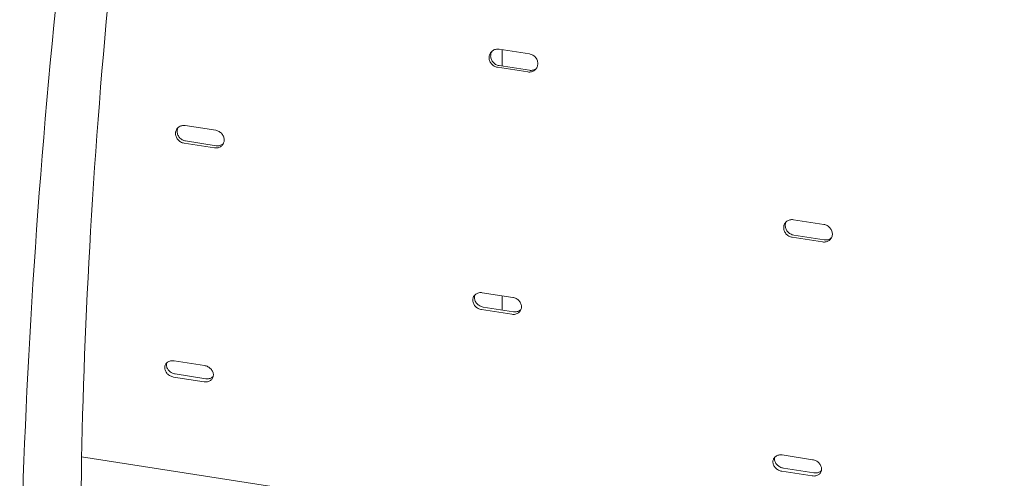
# Model space of a CAD drawing. Units: millimetres. Extents: x 68494 to 114318, y -10338 to 11516.
# Drawn here: x 70469 to 70782, y 7917 to 8063 of the extents above; entities that cross this region are included whole.
import ezdxf

# ---------------------------------------------------------------- set-up
doc = ezdxf.new("R2010")
doc.units = ezdxf.units.MM

msp = doc.modelspace()

# ---------------------------------------------------------------- linework, layer by layer
at = {"color": 0, "linetype": 'Continuous', "lineweight": 0, "extrusion": (-5.55112e-17, 0.816497, 0.57735)}
for p, q in [((70621.67, 8053.5), (70631.33, 8052.01)), ((70622.7, 8048.15), (70622.7, 8053.34)), ((70630.84, 8046.3), (70621.18, 8047.79)), ((70621.67, 8048.31), (70631.32, 8046.82)), ((70522, 8029.25), (70531.66, 8027.76)), ((70531.28, 8022.2), (70521.62, 8023.69)), ((70522.12, 8024.37), (70531.78, 8022.88)), ((70715.18, 7999.37), (70724.84, 7997.87)), ((70715.31, 7994.48), (70724.97, 7992.99)), ((70724.47, 7992.31), (70714.81, 7993.81)), ((70616.36, 7976.2), (70626.02, 7974.71)), ((70622.7, 7970.72), (70622.7, 7975.22)), ((70625.78, 7969.34), (70616.12, 7970.83)), ((70616.63, 7971.66), (70626.29, 7970.17)), ((70518.43, 7954.56), (70528.09, 7953.06)), ((70527.97, 7947.92), (70518.31, 7949.41)), ((70518.83, 7950.39), (70528.49, 7948.9)), ((71384.37, 7785.54), (70489.09, 7924.04)), ((70711.62, 7924.67), (70721.28, 7923.18)), ((70721.16, 7918.03), (70711.5, 7919.53)), ((70712.02, 7920.5), (70721.68, 7919.01))]:
    msp.add_line(p, q, dxfattribs=at)
at = {"color": 0, "linetype": 'Continuous', "lineweight": 0}
for points, knots in [([(70469.4, 7854.31), (70469.4, 7908.37), (70472.16, 7968.42), (70482.92, 8094.5), (70490.94, 8160.53), (70511.43, 8291.82), (70523.9, 8357.05), (70552.01, 8480.05), (70567.66, 8537.8), (70600.49, 8639.88), (70617.67, 8684.21), (70651.64, 8754.75), (70668.49, 8781.06), (70698.13, 8811.69), (70710.6, 8817.26), (70720.98, 8815.66)], [4.712389, 4.712389, 4.712389, 4.712389, 5.031176, 5.031176, 5.350532, 5.350532, 5.670015, 5.670015, 5.989359, 5.989359, 6.308105, 6.308105, 6.624659, 6.624659, 6.9151, 6.9151, 6.9151, 6.9151]), ([(70488.83, 7896.16), (70488.83, 7943.69), (70491.25, 7996.48), (70500.71, 8107.34), (70507.76, 8165.41), (70525.77, 8280.88), (70536.73, 8338.26), (70561.46, 8446.45), (70575.21, 8497.25), (70604.07, 8587.02), (70619.17, 8626.01), (70649.01, 8688.01), (70663.8, 8711.12), (70689.77, 8738.06), (70700.61, 8742.87), (70709.5, 8741.49)], [4.712389, 4.712389, 4.712389, 4.712389, 5.031011, 5.031011, 5.350279, 5.350279, 5.669691, 5.669691, 5.988946, 5.988946, 6.307522, 6.307522, 6.623618, 6.623618, 6.9151, 6.9151, 6.9151, 6.9151]), ([(70621.18, 8047.79), (70620.99, 8047.82), (70620.81, 8047.87), (70620.44, 8048), (70620.26, 8048.08), (70619.91, 8048.28), (70619.75, 8048.4), (70619.45, 8048.66), (70619.32, 8048.8), (70619.08, 8049.09), (70618.97, 8049.25), (70618.79, 8049.6), (70618.71, 8049.78), (70618.59, 8050.15), (70618.55, 8050.35), (70618.51, 8050.73), (70618.51, 8050.91), (70618.54, 8051.27), (70618.57, 8051.46), (70618.68, 8051.81), (70618.75, 8051.99), (70618.93, 8052.32), (70619.04, 8052.47), (70619.28, 8052.75), (70619.41, 8052.88), (70619.69, 8053.09), (70619.85, 8053.19), (70620.18, 8053.35), (70620.36, 8053.41), (70620.73, 8053.5), (70620.92, 8053.53), (70621.3, 8053.54), (70621.49, 8053.53), (70621.67, 8053.5)], [0, 0, 0, 0, 0.565037, 0.565037, 1.130074, 1.130074, 1.695111, 1.695111, 2.260148, 2.260148, 2.825193, 2.825193, 3.390237, 3.390237, 3.955282, 3.955282, 4.520327, 4.520327, 5.085361, 5.085361, 5.650395, 5.650395, 6.21543, 6.21543, 6.780464, 6.780464, 7.345494, 7.345494, 7.910524, 7.910524, 8.475554, 8.475554, 9.040585, 9.040585, 9.040585, 9.040585]), ([(70619.49, 8052.94), (70619.43, 8052.85), (70619.38, 8052.77), (70619.24, 8052.51), (70619.17, 8052.34), (70619.06, 8051.98), (70619.03, 8051.79), (70619, 8051.44), (70619, 8051.25), (70619.04, 8050.87), (70619.08, 8050.68), (70619.2, 8050.3), (70619.28, 8050.12), (70619.46, 8049.77), (70619.57, 8049.61), (70619.81, 8049.32), (70619.94, 8049.18), (70620.24, 8048.92), (70620.4, 8048.8), (70620.75, 8048.6), (70620.93, 8048.52), (70621.3, 8048.39), (70621.48, 8048.34), (70621.67, 8048.31)], [-5.963849, -5.963849, -5.963849, -5.963849, -5.650396, -5.650396, -5.085362, -5.085362, -4.520327, -4.520327, -3.955277, -3.955277, -3.390227, -3.390227, -2.825177, -2.825177, -2.260127, -2.260127, -1.695095, -1.695095, -1.130064, -1.130064, -0.565032, -0.565032, 0, 0, 0, 0]), ([(70631.33, 8052.01), (70631.51, 8051.98), (70631.7, 8051.93), (70632.07, 8051.8), (70632.25, 8051.72), (70632.59, 8051.52), (70632.76, 8051.4), (70633.06, 8051.14), (70633.19, 8051), (70633.42, 8050.71), (70633.53, 8050.55), (70633.72, 8050.2), (70633.8, 8050.02), (70633.91, 8049.64), (70633.95, 8049.45), (70633.99, 8049.07), (70633.99, 8048.88), (70633.96, 8048.52), (70633.93, 8048.34), (70633.82, 8047.98), (70633.75, 8047.81), (70633.57, 8047.48), (70633.47, 8047.32), (70633.23, 8047.05), (70633.1, 8046.92), (70632.82, 8046.71), (70632.66, 8046.61), (70632.33, 8046.45), (70632.15, 8046.39), (70631.78, 8046.3), (70631.59, 8046.27), (70631.21, 8046.26), (70631.02, 8046.27), (70630.84, 8046.3)], [9.040585, 9.040585, 9.040585, 9.040585, 9.605615, 9.605615, 10.170645, 10.170645, 10.735675, 10.735675, 11.300705, 11.300705, 11.86574, 11.86574, 12.430774, 12.430774, 12.995808, 12.995808, 13.560842, 13.560842, 14.125892, 14.125892, 14.690942, 14.690942, 15.255992, 15.255992, 15.821042, 15.821042, 16.386074, 16.386074, 16.951106, 16.951106, 17.516137, 17.516137, 18.081169, 18.081169, 18.081169, 18.081169]), ([(70631.32, 8046.82), (70631.51, 8046.79), (70631.7, 8046.78), (70632.08, 8046.79), (70632.27, 8046.82), (70632.64, 8046.91), (70632.82, 8046.97), (70633.15, 8047.13), (70633.31, 8047.23), (70633.46, 8047.35), (70633.48, 8047.37), (70633.5, 8047.38)], [0, 0, 0, 0, 0.565037, 0.565037, 1.130074, 1.130074, 1.695111, 1.695111, 2.260148, 2.260148, 2.335382, 2.335382, 2.335382, 2.335382]), ([(70521.62, 8023.69), (70521.44, 8023.72), (70521.25, 8023.77), (70520.88, 8023.89), (70520.7, 8023.98), (70520.35, 8024.17), (70520.19, 8024.29), (70519.88, 8024.54), (70519.75, 8024.68), (70519.51, 8024.97), (70519.39, 8025.12), (70519.2, 8025.46), (70519.12, 8025.64), (70519, 8026), (70518.95, 8026.19), (70518.9, 8026.56), (70518.9, 8026.74), (70518.92, 8027.09), (70518.95, 8027.27), (70519.05, 8027.62), (70519.12, 8027.79), (70519.29, 8028.11), (70519.39, 8028.26), (70519.62, 8028.53), (70519.75, 8028.65), (70520.03, 8028.86), (70520.18, 8028.95), (70520.51, 8029.11), (70520.69, 8029.17), (70521.06, 8029.26), (70521.25, 8029.28), (70521.62, 8029.29), (70521.81, 8029.28), (70522, 8029.25)], [0, 0, 0, 0, 0.565037, 0.565037, 1.130074, 1.130074, 1.695111, 1.695111, 2.260148, 2.260148, 2.825193, 2.825193, 3.390237, 3.390237, 3.955282, 3.955282, 4.520327, 4.520327, 5.085361, 5.085361, 5.650395, 5.650395, 6.21543, 6.21543, 6.780464, 6.780464, 7.345494, 7.345494, 7.910524, 7.910524, 8.475554, 8.475554, 9.040585, 9.040585, 9.040585, 9.040585]), ([(70519.67, 8028.57), (70519.6, 8028.43), (70519.54, 8028.28), (70519.45, 8027.95), (70519.42, 8027.77), (70519.4, 8027.42), (70519.4, 8027.24), (70519.45, 8026.87), (70519.5, 8026.68), (70519.62, 8026.32), (70519.7, 8026.14), (70519.9, 8025.8), (70520.01, 8025.64), (70520.25, 8025.36), (70520.39, 8025.22), (70520.69, 8024.97), (70520.85, 8024.85), (70521.2, 8024.66), (70521.39, 8024.57), (70521.75, 8024.44), (70521.94, 8024.4), (70522.12, 8024.37)], [-5.582761, -5.582761, -5.582761, -5.582761, -5.085362, -5.085362, -4.520327, -4.520327, -3.955283, -3.955283, -3.390238, -3.390238, -2.825193, -2.825193, -2.260148, -2.260148, -1.695111, -1.695111, -1.130074, -1.130074, -0.565037, -0.565037, 0, 0, 0, 0]), ([(70531.66, 8027.76), (70531.84, 8027.73), (70532.02, 8027.68), (70532.39, 8027.56), (70532.58, 8027.47), (70532.92, 8027.28), (70533.09, 8027.16), (70533.39, 8026.91), (70533.53, 8026.77), (70533.77, 8026.48), (70533.88, 8026.32), (70534.07, 8025.99), (70534.15, 8025.81), (70534.28, 8025.44), (70534.32, 8025.26), (70534.37, 8024.88), (70534.38, 8024.7), (70534.35, 8024.35), (70534.32, 8024.17), (70534.23, 8023.83), (70534.16, 8023.66), (70533.99, 8023.34), (70533.88, 8023.19), (70533.65, 8022.92), (70533.52, 8022.8), (70533.25, 8022.59), (70533.09, 8022.5), (70532.76, 8022.34), (70532.59, 8022.28), (70532.22, 8022.19), (70532.03, 8022.17), (70531.65, 8022.16), (70531.46, 8022.17), (70531.28, 8022.2)], [9.040585, 9.040585, 9.040585, 9.040585, 9.605615, 9.605615, 10.170645, 10.170645, 10.735675, 10.735675, 11.300705, 11.300705, 11.86574, 11.86574, 12.430774, 12.430774, 12.995808, 12.995808, 13.560842, 13.560842, 14.125892, 14.125892, 14.690942, 14.690942, 15.255992, 15.255992, 15.821042, 15.821042, 16.386074, 16.386074, 16.951106, 16.951106, 17.516137, 17.516137, 18.081169, 18.081169, 18.081169, 18.081169]), ([(70531.78, 8022.88), (70531.96, 8022.85), (70532.15, 8022.84), (70532.53, 8022.85), (70532.72, 8022.87), (70533.09, 8022.96), (70533.27, 8023.02), (70533.6, 8023.18), (70533.75, 8023.27), (70533.96, 8023.43), (70534.03, 8023.49), (70534.1, 8023.56)], [0, 0, 0, 0, 0.565032, 0.565032, 1.130064, 1.130064, 1.695095, 1.695095, 2.260127, 2.260127, 2.568321, 2.568321, 2.568321, 2.568321]), ([(70714.81, 7993.81), (70714.63, 7993.83), (70714.44, 7993.88), (70714.07, 7994.01), (70713.89, 7994.09), (70713.54, 7994.29), (70713.37, 7994.4), (70713.07, 7994.65), (70712.93, 7994.79), (70712.69, 7995.08), (70712.58, 7995.24), (70712.39, 7995.57), (70712.31, 7995.75), (70712.18, 7996.12), (70712.14, 7996.3), (70712.09, 7996.67), (70712.08, 7996.86), (70712.11, 7997.21), (70712.14, 7997.38), (70712.23, 7997.73), (70712.3, 7997.9), (70712.47, 7998.22), (70712.58, 7998.37), (70712.81, 7998.64), (70712.94, 7998.76), (70713.21, 7998.97), (70713.37, 7999.07), (70713.7, 7999.22), (70713.87, 7999.28), (70714.24, 7999.37), (70714.43, 7999.39), (70714.81, 7999.41), (70715, 7999.4), (70715.18, 7999.37)], [0, 0, 0, 0, 0.565037, 0.565037, 1.130074, 1.130074, 1.695111, 1.695111, 2.260148, 2.260148, 2.825193, 2.825193, 3.390237, 3.390237, 3.955282, 3.955282, 4.520327, 4.520327, 5.085361, 5.085361, 5.650395, 5.650395, 6.21543, 6.21543, 6.780464, 6.780464, 7.345494, 7.345494, 7.910524, 7.910524, 8.475554, 8.475554, 9.040585, 9.040585, 9.040585, 9.040585]), ([(70712.86, 7998.68), (70712.79, 7998.54), (70712.73, 7998.39), (70712.64, 7998.06), (70712.61, 7997.88), (70712.58, 7997.54), (70712.59, 7997.35), (70712.64, 7996.98), (70712.68, 7996.8), (70712.81, 7996.43), (70712.89, 7996.25), (70713.08, 7995.92), (70713.19, 7995.76), (70713.43, 7995.47), (70713.57, 7995.33), (70713.87, 7995.08), (70714.04, 7994.97), (70714.39, 7994.77), (70714.57, 7994.69), (70714.94, 7994.56), (70715.13, 7994.51), (70715.31, 7994.48)], [-5.582761, -5.582761, -5.582761, -5.582761, -5.085362, -5.085362, -4.520327, -4.520327, -3.955283, -3.955283, -3.390238, -3.390238, -2.825193, -2.825193, -2.260148, -2.260148, -1.695111, -1.695111, -1.130074, -1.130074, -0.565037, -0.565037, 0, 0, 0, 0]), ([(70724.84, 7997.87), (70725.02, 7997.84), (70725.21, 7997.8), (70725.58, 7997.67), (70725.76, 7997.59), (70726.11, 7997.39), (70726.27, 7997.28), (70726.58, 7997.02), (70726.71, 7996.88), (70726.95, 7996.6), (70727.06, 7996.44), (70727.26, 7996.1), (70727.34, 7995.92), (70727.46, 7995.56), (70727.51, 7995.37), (70727.56, 7995), (70727.56, 7994.82), (70727.54, 7994.47), (70727.51, 7994.29), (70727.41, 7993.94), (70727.34, 7993.77), (70727.17, 7993.45), (70727.07, 7993.3), (70726.84, 7993.03), (70726.71, 7992.91), (70726.43, 7992.7), (70726.28, 7992.61), (70725.95, 7992.46), (70725.77, 7992.39), (70725.41, 7992.31), (70725.22, 7992.28), (70724.84, 7992.27), (70724.65, 7992.28), (70724.47, 7992.31)], [9.040585, 9.040585, 9.040585, 9.040585, 9.605615, 9.605615, 10.170645, 10.170645, 10.735675, 10.735675, 11.300705, 11.300705, 11.86574, 11.86574, 12.430774, 12.430774, 12.995808, 12.995808, 13.560842, 13.560842, 14.125892, 14.125892, 14.690942, 14.690942, 15.255992, 15.255992, 15.821042, 15.821042, 16.386074, 16.386074, 16.951106, 16.951106, 17.516137, 17.516137, 18.081169, 18.081169, 18.081169, 18.081169]), ([(70724.97, 7992.99), (70725.15, 7992.96), (70725.34, 7992.95), (70725.72, 7992.96), (70725.91, 7992.99), (70726.27, 7993.07), (70726.45, 7993.14), (70726.78, 7993.29), (70726.93, 7993.38), (70727.15, 7993.54), (70727.22, 7993.6), (70727.29, 7993.67)], [0, 0, 0, 0, 0.565037, 0.565037, 1.130074, 1.130074, 1.695111, 1.695111, 2.260148, 2.260148, 2.568321, 2.568321, 2.568321, 2.568321]), ([(70616.12, 7970.83), (70615.94, 7970.86), (70615.75, 7970.91), (70615.38, 7971.03), (70615.19, 7971.11), (70614.84, 7971.3), (70614.67, 7971.42), (70614.37, 7971.66), (70614.23, 7971.8), (70613.98, 7972.07), (70613.87, 7972.23), (70613.67, 7972.55), (70613.58, 7972.73), (70613.45, 7973.08), (70613.4, 7973.26), (70613.34, 7973.62), (70613.33, 7973.79), (70613.35, 7974.13), (70613.37, 7974.3), (70613.46, 7974.64), (70613.53, 7974.8), (70613.69, 7975.11), (70613.79, 7975.26), (70614.02, 7975.52), (70614.14, 7975.63), (70614.41, 7975.83), (70614.56, 7975.92), (70614.89, 7976.07), (70615.06, 7976.13), (70615.43, 7976.21), (70615.62, 7976.23), (70615.99, 7976.24), (70616.18, 7976.23), (70616.36, 7976.2)], [0, 0, 0, 0, 0.565032, 0.565032, 1.130063, 1.130063, 1.695095, 1.695095, 2.260127, 2.260127, 2.825177, 2.825177, 3.390227, 3.390227, 3.955277, 3.955277, 4.520327, 4.520327, 5.085361, 5.085361, 5.650395, 5.650395, 6.21543, 6.21543, 6.780464, 6.780464, 7.345494, 7.345494, 7.910524, 7.910524, 8.475554, 8.475554, 9.040585, 9.040585, 9.040585, 9.040585]), ([(70613.98, 7975.47), (70613.96, 7975.42), (70613.94, 7975.36), (70613.88, 7975.13), (70613.86, 7974.96), (70613.84, 7974.62), (70613.85, 7974.45), (70613.91, 7974.09), (70613.96, 7973.91), (70614.09, 7973.56), (70614.18, 7973.38), (70614.38, 7973.06), (70614.49, 7972.9), (70614.74, 7972.63), (70614.88, 7972.49), (70615.19, 7972.25), (70615.35, 7972.14), (70615.7, 7971.94), (70615.89, 7971.86), (70616.26, 7971.74), (70616.45, 7971.69), (70616.63, 7971.66)], [-5.278095, -5.278095, -5.278095, -5.278095, -5.085362, -5.085362, -4.520327, -4.520327, -3.955283, -3.955283, -3.390238, -3.390238, -2.825193, -2.825193, -2.260148, -2.260148, -1.695111, -1.695111, -1.130074, -1.130074, -0.565037, -0.565037, 0, 0, 0, 0]), ([(70626.02, 7974.71), (70626.21, 7974.68), (70626.39, 7974.64), (70626.76, 7974.51), (70626.95, 7974.43), (70627.3, 7974.24), (70627.47, 7974.12), (70627.77, 7973.88), (70627.91, 7973.74), (70628.16, 7973.46), (70628.27, 7973.31), (70628.47, 7972.98), (70628.56, 7972.81), (70628.69, 7972.46), (70628.74, 7972.28), (70628.79, 7971.92), (70628.8, 7971.74), (70628.79, 7971.4), (70628.76, 7971.23), (70628.67, 7970.9), (70628.61, 7970.73), (70628.45, 7970.43), (70628.35, 7970.28), (70628.12, 7970.02), (70627.99, 7969.91), (70627.73, 7969.71), (70627.58, 7969.62), (70627.25, 7969.47), (70627.08, 7969.41), (70626.71, 7969.33), (70626.52, 7969.31), (70626.15, 7969.3), (70625.96, 7969.31), (70625.78, 7969.34)], [9.040585, 9.040585, 9.040585, 9.040585, 9.605615, 9.605615, 10.170645, 10.170645, 10.735675, 10.735675, 11.300705, 11.300705, 11.86574, 11.86574, 12.430774, 12.430774, 12.995808, 12.995808, 13.560842, 13.560842, 14.125887, 14.125887, 14.690932, 14.690932, 15.255976, 15.255976, 15.821021, 15.821021, 16.386058, 16.386058, 16.951095, 16.951095, 17.516132, 17.516132, 18.081169, 18.081169, 18.081169, 18.081169]), ([(70626.29, 7970.17), (70626.47, 7970.14), (70626.66, 7970.13), (70627.04, 7970.14), (70627.22, 7970.16), (70627.59, 7970.24), (70627.76, 7970.3), (70628.09, 7970.45), (70628.24, 7970.54), (70628.47, 7970.71), (70628.57, 7970.8), (70628.67, 7970.9)], [0, 0, 0, 0, 0.565032, 0.565032, 1.130064, 1.130064, 1.695095, 1.695095, 2.260127, 2.260127, 2.69718, 2.69718, 2.69718, 2.69718]), ([(70518.31, 7949.41), (70518.13, 7949.44), (70517.95, 7949.49), (70517.57, 7949.61), (70517.39, 7949.69), (70517.03, 7949.87), (70516.86, 7949.98), (70516.55, 7950.22), (70516.41, 7950.35), (70516.16, 7950.62), (70516.04, 7950.76), (70515.83, 7951.08), (70515.74, 7951.24), (70515.6, 7951.58), (70515.55, 7951.75), (70515.48, 7952.1), (70515.47, 7952.27), (70515.48, 7952.59), (70515.5, 7952.75), (70515.58, 7953.08), (70515.64, 7953.23), (70515.8, 7953.53), (70515.89, 7953.66), (70516.11, 7953.91), (70516.24, 7954.02), (70516.5, 7954.21), (70516.65, 7954.3), (70516.97, 7954.44), (70517.14, 7954.49), (70517.5, 7954.57), (70517.69, 7954.59), (70518.06, 7954.6), (70518.25, 7954.58), (70518.43, 7954.56)], [0, 0, 0, 0, 0.565032, 0.565032, 1.130063, 1.130063, 1.695095, 1.695095, 2.260127, 2.260127, 2.825177, 2.825177, 3.390227, 3.390227, 3.955277, 3.955277, 4.520327, 4.520327, 5.085361, 5.085361, 5.650395, 5.650395, 6.21543, 6.21543, 6.780464, 6.780464, 7.345494, 7.345494, 7.910524, 7.910524, 8.475554, 8.475554, 9.040585, 9.040585, 9.040585, 9.040585]), ([(70516.04, 7953.83), (70516.01, 7953.69), (70515.99, 7953.55), (70515.99, 7953.24), (70516, 7953.07), (70516.07, 7952.73), (70516.12, 7952.56), (70516.26, 7952.22), (70516.35, 7952.05), (70516.55, 7951.74), (70516.67, 7951.59), (70516.92, 7951.32), (70517.07, 7951.19), (70517.38, 7950.96), (70517.55, 7950.85), (70517.9, 7950.66), (70518.09, 7950.59), (70518.46, 7950.46), (70518.65, 7950.42), (70518.83, 7950.39)], [-5.017721, -5.017721, -5.017721, -5.017721, -4.520327, -4.520327, -3.955277, -3.955277, -3.390227, -3.390227, -2.825177, -2.825177, -2.260127, -2.260127, -1.695095, -1.695095, -1.130064, -1.130064, -0.565032, -0.565032, 0, 0, 0, 0]), ([(70528.09, 7953.06), (70528.28, 7953.03), (70528.46, 7952.99), (70528.84, 7952.87), (70529.02, 7952.79), (70529.37, 7952.6), (70529.54, 7952.49), (70529.86, 7952.25), (70530, 7952.12), (70530.25, 7951.86), (70530.37, 7951.71), (70530.57, 7951.39), (70530.66, 7951.23), (70530.8, 7950.89), (70530.85, 7950.71), (70530.92, 7950.37), (70530.93, 7950.2), (70530.93, 7949.88), (70530.9, 7949.71), (70530.82, 7949.39), (70530.76, 7949.24), (70530.61, 7948.94), (70530.51, 7948.8), (70530.29, 7948.56), (70530.17, 7948.45), (70529.91, 7948.26), (70529.76, 7948.18), (70529.44, 7948.04), (70529.27, 7947.98), (70528.91, 7947.91), (70528.72, 7947.88), (70528.34, 7947.88), (70528.16, 7947.89), (70527.97, 7947.92)], [9.040585, 9.040585, 9.040585, 9.040585, 9.605615, 9.605615, 10.170645, 10.170645, 10.735675, 10.735675, 11.300705, 11.300705, 11.86574, 11.86574, 12.430774, 12.430774, 12.995808, 12.995808, 13.560842, 13.560842, 14.125887, 14.125887, 14.690932, 14.690932, 15.255976, 15.255976, 15.821021, 15.821021, 16.386058, 16.386058, 16.951095, 16.951095, 17.516132, 17.516132, 18.081169, 18.081169, 18.081169, 18.081169]), ([(70528.49, 7948.9), (70528.67, 7948.87), (70528.86, 7948.85), (70529.24, 7948.86), (70529.42, 7948.88), (70529.78, 7948.96), (70529.96, 7949.01), (70530.28, 7949.15), (70530.42, 7949.24), (70530.67, 7949.41), (70530.78, 7949.51), (70530.88, 7949.61)], [0, 0, 0, 0, 0.565037, 0.565037, 1.130074, 1.130074, 1.695111, 1.695111, 2.260148, 2.260148, 2.754633, 2.754633, 2.754633, 2.754633]), ([(70711.5, 7919.53), (70711.32, 7919.56), (70711.13, 7919.6), (70710.76, 7919.72), (70710.57, 7919.8), (70710.22, 7919.99), (70710.05, 7920.1), (70709.74, 7920.33), (70709.59, 7920.46), (70709.34, 7920.73), (70709.22, 7920.88), (70709.02, 7921.19), (70708.93, 7921.36), (70708.79, 7921.7), (70708.74, 7921.87), (70708.67, 7922.21), (70708.66, 7922.38), (70708.66, 7922.7), (70708.68, 7922.87), (70708.77, 7923.19), (70708.83, 7923.35), (70708.98, 7923.64), (70709.08, 7923.78), (70709.3, 7924.03), (70709.42, 7924.14), (70709.68, 7924.33), (70709.83, 7924.41), (70710.15, 7924.55), (70710.33, 7924.61), (70710.69, 7924.68), (70710.87, 7924.7), (70711.25, 7924.71), (70711.44, 7924.7), (70711.62, 7924.67)], [0, 0, 0, 0, 0.565032, 0.565032, 1.130063, 1.130063, 1.695095, 1.695095, 2.260127, 2.260127, 2.825177, 2.825177, 3.390227, 3.390227, 3.955277, 3.955277, 4.520327, 4.520327, 5.085361, 5.085361, 5.650395, 5.650395, 6.21543, 6.21543, 6.780464, 6.780464, 7.345494, 7.345494, 7.910524, 7.910524, 8.475554, 8.475554, 9.040585, 9.040585, 9.040585, 9.040585]), ([(70709.23, 7923.95), (70709.2, 7923.81), (70709.18, 7923.66), (70709.17, 7923.36), (70709.19, 7923.19), (70709.25, 7922.84), (70709.3, 7922.67), (70709.44, 7922.33), (70709.53, 7922.17), (70709.74, 7921.85), (70709.86, 7921.71), (70710.11, 7921.44), (70710.25, 7921.31), (70710.56, 7921.07), (70710.73, 7920.96), (70711.09, 7920.78), (70711.27, 7920.7), (70711.65, 7920.58), (70711.83, 7920.53), (70712.02, 7920.5)], [-5.017721, -5.017721, -5.017721, -5.017721, -4.520327, -4.520327, -3.955277, -3.955277, -3.390227, -3.390227, -2.825177, -2.825177, -2.260127, -2.260127, -1.695095, -1.695095, -1.130064, -1.130064, -0.565032, -0.565032, 0, 0, 0, 0]), ([(70721.28, 7923.18), (70721.46, 7923.15), (70721.65, 7923.1), (70722.02, 7922.98), (70722.21, 7922.9), (70722.56, 7922.71), (70722.73, 7922.61), (70723.04, 7922.37), (70723.18, 7922.24), (70723.44, 7921.97), (70723.55, 7921.82), (70723.76, 7921.51), (70723.85, 7921.34), (70723.99, 7921), (70724.04, 7920.83), (70724.1, 7920.48), (70724.12, 7920.31), (70724.11, 7919.99), (70724.09, 7919.83), (70724.01, 7919.51), (70723.95, 7919.35), (70723.79, 7919.06), (70723.7, 7918.92), (70723.48, 7918.67), (70723.36, 7918.56), (70723.09, 7918.37), (70722.95, 7918.29), (70722.63, 7918.15), (70722.45, 7918.1), (70722.09, 7918.02), (70721.91, 7918), (70721.53, 7917.99), (70721.34, 7918.01), (70721.16, 7918.03)], [9.040585, 9.040585, 9.040585, 9.040585, 9.605615, 9.605615, 10.170645, 10.170645, 10.735675, 10.735675, 11.300705, 11.300705, 11.86574, 11.86574, 12.430774, 12.430774, 12.995808, 12.995808, 13.560842, 13.560842, 14.125887, 14.125887, 14.690932, 14.690932, 15.255976, 15.255976, 15.821021, 15.821021, 16.386058, 16.386058, 16.951095, 16.951095, 17.516132, 17.516132, 18.081169, 18.081169, 18.081169, 18.081169]), ([(70721.68, 7919.01), (70721.86, 7918.98), (70722.05, 7918.97), (70722.42, 7918.97), (70722.61, 7919), (70722.97, 7919.07), (70723.14, 7919.13), (70723.46, 7919.27), (70723.61, 7919.35), (70723.86, 7919.53), (70723.96, 7919.62), (70724.06, 7919.73)], [0, 0, 0, 0, 0.565037, 0.565037, 1.130074, 1.130074, 1.695111, 1.695111, 2.260148, 2.260148, 2.754633, 2.754633, 2.754633, 2.754633])]:
    msp.add_open_spline(points, degree=3, knots=knots, dxfattribs=at)

doc.saveas('drawing.dxf')
